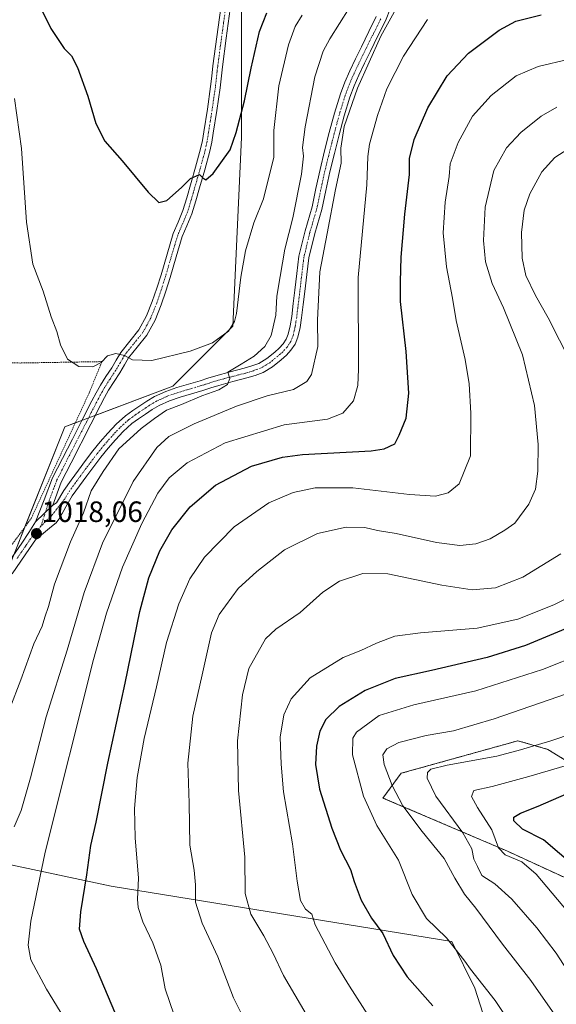
# Model space of a CAD drawing. Units: metres. Extents: x 637593 to 641038, y 4757573 to 4759956.
# Drawn here: x 638198 to 638381, y 4759161 to 4759496 of the extents above; entities that cross this region are included whole.
import ezdxf
from ezdxf.enums import TextEntityAlignment as Align

# ---------------------------------------------------------------- set-up
doc = ezdxf.new("R2010")
doc.units = ezdxf.units.M
doc.header["$MEASUREMENT"] = 0
doc.linetypes.add('TRAZO_Y_PUNTO', pattern=[1, 0.5, -0.25, 0, -0.25])
doc.linetypes.add('TRAZOS', pattern=[0.75, 0.5, -0.25])
for name, color, linetype, lineweight in [('Alambrada', 19, 'TRAZOS', 0), ('Arbolado forestal', 92, 'TRAZOS', 0), ('Arbolado forestal CxS', 92, 'Continuous', 0), ('Camino', 19, 'Continuous', 0), ('Camino Cxs', 19, 'Continuous', 0), ('Camino eje', 39, 'TRAZO_Y_PUNTO', 13), ('Carátula', 7, 'Continuous', 5), ('Curva de nivel maestra', 36, 'Continuous', 30), ('Curva de nivel normal', 36, 'Continuous', 0), ('Pastizal CxS', 92, 'Continuous', 0), ('Pista no pavimentada', 254, 'Continuous', 13), ('Pista no pavimentada Cxs', 254, 'Continuous', 0), ('Pista pavimentada eje', 135, 'TRAZO_Y_PUNTO', 0), ('Prado', 92, 'Continuous', 0), ('Prado CxS', 92, 'Continuous', 0), ('Punto de cota en terreno', 7, 'Continuous', 0), ('Rótulo de punto de cota en terreno', 19, 'Continuous', 0)]:
    doc.layers.add(name, color=color, linetype=linetype, lineweight=lineweight)
doc.styles.add('Arial', font='txt', dxfattribs={"height": 0.2})

# ---------------------------------------------------------------- blocks, each defined once
blk = doc.blocks.new('*U153')
at = {"layer": 'Pastizal CxS', "color": 92, "linetype": 'Continuous', "lineweight": 0}
for points in [[(638394.77, 4759237.02, 950.53), (638378.02, 4759247.43, 958.06), (638367.79, 4759250.36, 960.99), (638328.03, 4759239.28, 962.7), (638321.88, 4759230.88, 966.92), (638364.21, 4759212.81, 954.07), (638418.13, 4759188.02, 945.37)], [(638362.37, 4759137.46, 972.98), (638353.14, 4759166.18, 970.71), (638345.36, 4759182.03, 969.55), (638229.45, 4759200.92, 997.24), (638124.82, 4759223.09, 1014.15)], [(638195.16, 4759310.83, 1017.98), (638213.66, 4759357.24, 1018.88), (638250.36, 4759371, 1016.33), (638270.79, 4759391.43, 1019.87), (638273.71, 4759455.64, 1024.35), (638273.71, 4759519.85, 1030.98), (638267.88, 4759572.39, 1036.58), (638244.53, 4759589.9, 1037.67), (638171.86, 4759546.76, 1019.88)]]:
    blk.add_polyline3d(points, dxfattribs=at)
blk = doc.blocks.new('*U162')
at = {"layer": 'Curva de nivel normal', "color": 36, "linetype": 'Continuous', "lineweight": 0}
blk.add_polyline3d([(638225.09, 4759136.92, 1005), (638207.42, 4759165.8, 1005), (638202.03, 4759175.82, 1005), (638201.11, 4759180.75, 1005), (638202.05, 4759188.98, 1005), (638206.89, 4759212.49, 1005), (638223.42, 4759278.04, 1005), (638227.82, 4759293.83, 1005), (638233.26, 4759309.46, 1005), (638239.85, 4759324.34, 1005), (638245.32, 4759334.59, 1005), (638249.18, 4759339.82, 1005), (638255.24, 4759344.92, 1005), (638268.14, 4759351.71, 1005), (638288.21, 4759357.92, 1005), (638303.02, 4759359.87, 1005), (638308.26, 4759361.89, 1005), (638311.82, 4759366, 1005), (638313.33, 4759371.26, 1005), (638313.56, 4759376.8, 1005), (638313.46, 4759408.06, 1005), (638316.41, 4759439.58, 1005), (638316.75, 4759449.22, 1005), (638317.32, 4759453.38, 1005), (638319.99, 4759463.2, 1005), (638323.26, 4759472.21, 1005), (638328.87, 4759483.31, 1005), (638337.06, 4759495.88, 1005)], dxfattribs=at)
blk = doc.blocks.new('*U163')
at = {"layer": 'Curva de nivel normal', "color": 36, "linetype": 'Continuous', "lineweight": 0}
blk.add_polyline3d([(638194.96, 4759261.37, 1015), (638198.62, 4759271.09, 1015), (638203.11, 4759283.32, 1015), (638205.94, 4759289.33, 1015), (638206.85, 4759292.38, 1015), (638208.06, 4759296.1, 1015), (638210.06, 4759303.67, 1015), (638215.58, 4759318.06, 1015), (638219.96, 4759327.9, 1015), (638222.57, 4759335.4, 1015), (638226.62, 4759342, 1015), (638232.04, 4759349.67, 1015), (638239.56, 4759356.69, 1015), (638244.14, 4759360.02, 1015), (638248.19, 4759362.91, 1015), (638253.3, 4759364.83, 1015), (638260.3, 4759367.8, 1015), (638266.03, 4759369.75, 1015), (638269.01, 4759371.66, 1015), (638269.82, 4759373.66, 1015), (638269.08, 4759375.8, 1015), (638273.64, 4759378.48, 1015), (638278.07, 4759381.3, 1015), (638281.68, 4759384.56, 1015), (638283.83, 4759388.26, 1015), (638285.48, 4759395.16, 1015), (638285.8, 4759401.63, 1015), (638286.91, 4759408.36, 1015), (638288.51, 4759417.62, 1015), (638291.24, 4759428.39, 1015), (638294.19, 4759443.17, 1015), (638294.9, 4759449.38, 1015), (638294.56, 4759452.32, 1015), (638295.42, 4759459.34, 1015), (638298.72, 4759476.32, 1015), (638301.57, 4759485.05, 1015), (638303.8, 4759489.26, 1015), (638313.7, 4759505.03, 1015)], dxfattribs=at)
blk = doc.blocks.new('*U166')
at = {"layer": 'Curva de nivel normal', "color": 36, "linetype": 'Continuous', "lineweight": 0}
blk.add_polyline3d([(638382.78, 4759153.69, 965), (638372.26, 4759168.8, 965), (638362.56, 4759181.17, 965), (638353.44, 4759193.38, 965), (638349.59, 4759198.18, 965), (638346.38, 4759203.63, 965), (638342.67, 4759210.34, 965), (638335.22, 4759219.53, 965), (638328.7, 4759228.26, 965), (638325.01, 4759235.14, 965), (638322.33, 4759242.34, 965), (638321.85, 4759245.63, 965), (638323.24, 4759247.66, 965), (638327.34, 4759249.74, 965), (638336.55, 4759252.14, 965), (638345.85, 4759253.79, 965), (638359.73, 4759257.81, 965), (638390.62, 4759268.5, 965)], dxfattribs=at)
blk = doc.blocks.new('*U170')
at = {"layer": 'Curva de nivel normal', "color": 36, "linetype": 'Continuous', "lineweight": 0}
blk.add_polyline3d([(638196.55, 4759468.97, 1020), (638198.9, 4759451.97, 1020), (638200.56, 4759426.88, 1020), (638202.79, 4759412.58, 1020), (638206.23, 4759403.39, 1020), (638209.02, 4759394.66, 1020), (638210.86, 4759389.62, 1020), (638212.13, 4759385.17, 1020), (638214.57, 4759380.23, 1020), (638218.41, 4759377.7, 1020), (638223.21, 4759377.61, 1020), (638226.02, 4759379.09, 1020), (638228.2, 4759381.33, 1020), (638230.95, 4759382.21, 1020), (638233.9, 4759381.54, 1020), (638236.61, 4759380.06, 1020), (638243.19, 4759379.77, 1020), (638256.23, 4759382.92, 1020), (638263.91, 4759385.82, 1020), (638269.37, 4759389.8, 1020), (638271.37, 4759393.04, 1020), (638272.01, 4759395.73, 1020), (638273.53, 4759408.12, 1020), (638275.15, 4759417.16, 1020), (638278, 4759426.59, 1020), (638281.24, 4759434.83, 1020), (638284.76, 4759449.01, 1020), (638284.79, 4759458.03, 1020), (638286.48, 4759473.22, 1020), (638289.72, 4759487.17, 1020), (638291.96, 4759493.44, 1020), (638294.38, 4759497.32, 1020)], dxfattribs=at)
blk = doc.blocks.new('*U172')
at = {"layer": 'Curva de nivel normal', "color": 36, "linetype": 'Continuous', "lineweight": 0}
for points in [[(638295.8, 4759157.35, 985), (638288.02, 4759170.43, 985), (638284.5, 4759177.97, 985), (638281.36, 4759183.93, 985), (638276.92, 4759191.3, 985), (638275.04, 4759198.34, 985), (638274.88, 4759210.7, 985), (638272.76, 4759233.44, 985), (638272.43, 4759250.36, 985), (638274.07, 4759266, 985), (638276.22, 4759275, 985), (638281.88, 4759285.09, 985), (638285.4, 4759288.4, 985), (638293.74, 4759293.99, 985), (638301.4, 4759300.9, 985), (638307.07, 4759304.64, 985), (638315.07, 4759307.32, 985), (638323.54, 4759307.17, 985), (638341.94, 4759303.28, 985), (638352.24, 4759301.75, 985), (638360.23, 4759302.36, 985), (638369.44, 4759306.08, 985), (638382.39, 4759313.96, 985)], [(638385.87, 4759379.07, 985), (638378.06, 4759394.26, 985), (638373.84, 4759401.93, 985), (638370.49, 4759408.74, 985), (638369.21, 4759414.6, 985), (638369.08, 4759423.3, 985), (638369.98, 4759430.9, 985), (638371.9, 4759436.5, 985), (638375.94, 4759443.96, 985), (638380.39, 4759448.85, 985), (638386.4, 4759452.76, 985)]]:
    blk.add_polyline3d(points, dxfattribs=at)
blk = doc.blocks.new('*U174')
at = {"layer": 'Curva de nivel normal', "color": 36, "linetype": 'Continuous', "lineweight": 0}
blk.add_polyline3d([(638250.86, 4759156.93, 995), (638247.82, 4759165.99, 995), (638246.3, 4759173.97, 995), (638243.6, 4759181.55, 995), (638240.18, 4759188.79, 995), (638238.63, 4759193.57, 995), (638238.41, 4759196.5, 995), (638238.68, 4759203.55, 995), (638237.52, 4759217.27, 995), (638237.34, 4759227.28, 995), (638238.21, 4759237.88, 995), (638240.58, 4759251.08, 995), (638244.8, 4759268.69, 995), (638248.28, 4759283.76, 995), (638252.4, 4759297.01, 995), (638256.18, 4759305.46, 995), (638261.2, 4759312.8, 995), (638271.22, 4759323.14, 995), (638283.09, 4759331.32, 995), (638291.32, 4759334.86, 995), (638298.85, 4759336.45, 995), (638311.62, 4759336.39, 995), (638330.95, 4759334.18, 995), (638339.73, 4759333.63, 995), (638344.13, 4759334.76, 995), (638347.85, 4759337.79, 995), (638349.57, 4759342, 995), (638351.62, 4759347.34, 995), (638351.79, 4759361.83, 995), (638351.25, 4759371.85, 995), (638349.88, 4759380.14, 995), (638346.8, 4759393.42, 995), (638345.5, 4759401, 995), (638343.52, 4759411.65, 995), (638342.37, 4759423.28, 995), (638343.11, 4759433.65, 995), (638344.4, 4759442.35, 995), (638344.79, 4759446.76, 995), (638347.49, 4759454.02, 995), (638352.4, 4759462.99, 995), (638358.67, 4759470, 995), (638367.23, 4759476.68, 995), (638374.66, 4759479.82, 995), (638385.2, 4759482.34, 995)], dxfattribs=at)
blk = doc.blocks.new('*U183')
at = {"layer": 'Curva de nivel normal', "color": 36, "linetype": 'Continuous', "lineweight": 0}
blk.add_polyline3d([(638196.4, 4759221.07, 1010), (638198.75, 4759226.67, 1010), (638201.96, 4759237.8, 1010), (638207.3, 4759258.52, 1010), (638214.4, 4759281.16, 1010), (638220.17, 4759300.79, 1010), (638226.43, 4759317.6, 1010), (638236.85, 4759338.61, 1010), (638244.89, 4759350.22, 1010), (638249.06, 4759353.92, 1010), (638257.67, 4759358.2, 1010), (638271.99, 4759364.23, 1010), (638282.48, 4759367.72, 1010), (638291.48, 4759369.95, 1010), (638295.95, 4759372.68, 1010), (638297.54, 4759374.97, 1010), (638299.72, 4759384.54, 1010), (638299.63, 4759393.54, 1010), (638300.46, 4759409.92, 1010), (638302.86, 4759423, 1010), (638305.68, 4759437.99, 1010), (638307.67, 4759446.99, 1010), (638307.53, 4759452.09, 1010), (638308.68, 4759459.38, 1010), (638313.17, 4759472.42, 1010), (638321.15, 4759490.15, 1010), (638331.48, 4759508.93, 1010)], dxfattribs=at)
blk = doc.blocks.new('*U192')
at = {"layer": 'Curva de nivel normal', "color": 36, "linetype": 'Continuous', "lineweight": 0}
blk.add_polyline3d([(638384.87, 4759192.05, 955), (638374, 4759204.96, 955), (638369.1, 4759209.21, 955), (638363.43, 4759211.59, 955), (638361.23, 4759213.88, 955), (638358.97, 4759220.06, 955), (638354.04, 4759227.68, 955), (638352.03, 4759231.36, 955), (638352.8, 4759233.42, 955), (638359, 4759234.81, 955), (638371.48, 4759238.17, 955), (638390.45, 4759243.72, 955)], dxfattribs=at)
blk = doc.blocks.new('*U197')
at = {"layer": 'Curva de nivel normal', "color": 36, "linetype": 'Continuous', "lineweight": 0}
blk.add_polyline3d([(638317.52, 4759155.8, 980), (638310.49, 4759166.81, 980), (638305.66, 4759174.75, 980), (638298.77, 4759187.68, 980), (638297.63, 4759191.4, 980), (638295.5, 4759193.1, 980), (638293.84, 4759196.01, 980), (638292.69, 4759202.62, 980), (638291.15, 4759215.34, 980), (638287.99, 4759233, 980), (638287.22, 4759242.4, 980), (638286.89, 4759251.6, 980), (638288.14, 4759259.14, 980), (638290.67, 4759264.6, 980), (638297.15, 4759271.77, 980), (638308.34, 4759278.66, 980), (638314.31, 4759281.12, 980), (638319.68, 4759283.61, 980), (638325.88, 4759285.91, 980), (638334.68, 4759287.14, 980), (638353.96, 4759288.63, 980), (638367.79, 4759291.7, 980), (638379.98, 4759296.68, 980), (638395.81, 4759304.46, 980)], dxfattribs=at)
blk = doc.blocks.new('*U201')
at = {"layer": 'Curva de nivel normal', "color": 36, "linetype": 'Continuous', "lineweight": 0}
blk.add_polyline3d([(638385.77, 4759170.39, 960), (638380.79, 4759178.08, 960), (638374.2, 4759186.68, 960), (638365.74, 4759196.49, 960), (638359.98, 4759201.64, 960), (638355.52, 4759204.51, 960), (638354.02, 4759207.53, 960), (638352.83, 4759210.05, 960), (638352.1, 4759213.62, 960), (638349.12, 4759219.06, 960), (638339.92, 4759231.54, 960), (638336.88, 4759237.67, 960), (638337.09, 4759239.6, 960), (638338.21, 4759240.68, 960), (638343.73, 4759242.09, 960), (638360.62, 4759245.16, 960), (638368.65, 4759247.27, 960), (638378.96, 4759250.36, 960), (638394.1, 4759255.48, 960)], dxfattribs=at)
blk = doc.blocks.new('*U203')
at = {"layer": 'Curva de nivel normal', "color": 36, "linetype": 'Continuous', "lineweight": 0}
blk.add_polyline3d([(638373.36, 4759141.98, 970), (638360.03, 4759161.98, 970), (638351.64, 4759172.6, 970), (638349.77, 4759175.39, 970), (638348.13, 4759177.37, 970), (638343.5, 4759183.28, 970), (638336.66, 4759189.9, 970), (638331.78, 4759198.05, 970), (638327.15, 4759209.72, 970), (638319.82, 4759221.5, 970), (638315.24, 4759231.46, 970), (638311.55, 4759245.57, 970), (638311.61, 4759251.25, 970), (638312.84, 4759253.26, 970), (638320.65, 4759259, 970), (638332.34, 4759262.58, 970), (638353.49, 4759267.41, 970), (638376.13, 4759274.59, 970), (638389.9, 4759280.04, 970)], dxfattribs=at)
blk = doc.blocks.new('*U208')
at = {"layer": 'Curva de nivel normal', "color": 36, "linetype": 'Continuous', "lineweight": 0}
blk.add_polyline3d([(638276.18, 4759152.69, 990), (638271.01, 4759162.9, 990), (638265.67, 4759176.78, 990), (638260.36, 4759188.3, 990), (638258.11, 4759195.38, 990), (638258.09, 4759201.38, 990), (638257.61, 4759206.3, 990), (638256.16, 4759214.79, 990), (638255.95, 4759229.09, 990), (638255.46, 4759242.71, 990), (638257.23, 4759258.71, 990), (638260.36, 4759272.82, 990), (638263.49, 4759287.04, 990), (638266.14, 4759293.34, 990), (638272.63, 4759302.23, 990), (638278.92, 4759307.94, 990), (638288.37, 4759315.36, 990), (638299.62, 4759320.87, 990), (638309.37, 4759323.02, 990), (638315.74, 4759322.95, 990), (638320.06, 4759321.94, 990), (638326.38, 4759320.91, 990), (638340.06, 4759317.85, 990), (638347.99, 4759316.85, 990), (638353.44, 4759317.38, 990), (638358.32, 4759319.05, 990), (638363.39, 4759322.02, 990), (638366.75, 4759324.45, 990), (638371.47, 4759330.91, 990), (638373.79, 4759336, 990), (638374.58, 4759342.14, 990), (638374.68, 4759351.22, 990), (638373.43, 4759364.46, 990), (638369.38, 4759381.66, 990), (638362.91, 4759397.66, 990), (638359.01, 4759405.99, 990), (638356.83, 4759413.31, 990), (638356.1, 4759420.59, 990), (638356.7, 4759431.98, 990), (638359.66, 4759444.47, 990), (638363.96, 4759452.13, 990), (638368.78, 4759457.39, 990), (638375.68, 4759462.96, 990), (638381.06, 4759466.05, 990)], dxfattribs=at)
blk = doc.blocks.new('*U211')
at = {"layer": 'Curva de nivel maestra', "color": 36, "linetype": 'Continuous', "lineweight": 30}
blk.add_polyline3d([(638202.07, 4759506.66, 1025), (638208.85, 4759492.77, 1025), (638213.38, 4759485.98, 1025), (638215.91, 4759483.5, 1025), (638217.95, 4759479.54, 1025), (638221.44, 4759469.7, 1025), (638224.22, 4759460.47, 1025), (638227.28, 4759454.46, 1025), (638233.1, 4759447.74, 1025), (638241.94, 4759437.12, 1025), (638245.59, 4759433.52, 1025), (638248.35, 4759434.19, 1025), (638253.32, 4759438.62, 1025), (638256.4, 4759441.77, 1025), (638259.46, 4759443.04, 1025), (638260.55, 4759441.9, 1025), (638261.6, 4759441.31, 1025), (638264.12, 4759443.43, 1025), (638269.86, 4759451.43, 1025), (638271.92, 4759457.38, 1025), (638274.81, 4759468.2, 1025), (638277.04, 4759479.27, 1025), (638279.92, 4759491.76, 1025), (638282.33, 4759498.06, 1025)], dxfattribs=at)
blk = doc.blocks.new('*U212')
at = {"layer": 'Curva de nivel maestra', "color": 36, "linetype": 'Continuous', "lineweight": 30}
blk.add_polyline3d([(638388.04, 4759290.15, 975), (638370.34, 4759282.84, 975), (638357.4, 4759278.69, 975), (638338.4, 4759274.31, 975), (638326.01, 4759271.58, 975), (638315.84, 4759267.42, 975), (638307.01, 4759262.06, 975), (638302.45, 4759257.58, 975), (638300.44, 4759253.67, 975), (638299.28, 4759248.55, 975), (638298.92, 4759242.27, 975), (638300.34, 4759233.94, 975), (638304.45, 4759220.65, 975), (638307.42, 4759213.16, 975), (638310.81, 4759206.6, 975), (638312.1, 4759202.45, 975), (638314.52, 4759196.12, 975), (638318.02, 4759189.97, 975), (638321.84, 4759184.78, 975), (638325.37, 4759177.32, 975), (638330.1, 4759170.05, 975), (638338.91, 4759160.2, 975)], dxfattribs=at)
blk = doc.blocks.new('*U213')
at = {"layer": 'Curva de nivel maestra', "color": 36, "linetype": 'Continuous', "lineweight": 30}
blk.add_polyline3d([(638230.96, 4759157.24, 1000), (638224.41, 4759172.69, 1000), (638220.06, 4759182, 1000), (638218.64, 4759186.24, 1000), (638219.03, 4759192.09, 1000), (638221.09, 4759204.76, 1000), (638222.53, 4759214.67, 1000), (638224.28, 4759222.67, 1000), (638228.22, 4759242.73, 1000), (638234.19, 4759269.91, 1000), (638239.16, 4759294.36, 1000), (638242.18, 4759305.84, 1000), (638245.95, 4759314.96, 1000), (638250, 4759322.11, 1000), (638256.3, 4759330.02, 1000), (638264.85, 4759337.31, 1000), (638277.2, 4759343.87, 1000), (638287.71, 4759346.85, 1000), (638294.52, 4759347.75, 1000), (638317.84, 4759349, 1000), (638322.33, 4759349.68, 1000), (638325.94, 4759351.47, 1000), (638327.41, 4759354.36, 1000), (638329.81, 4759360.12, 1000), (638330.73, 4759368.7, 1000), (638329.79, 4759382.89, 1000), (638327.9, 4759399.85, 1000), (638327.82, 4759406.54, 1000), (638328.03, 4759414.99, 1000), (638329.29, 4759429.57, 1000), (638330.95, 4759443.04, 1000), (638330.9, 4759448.58, 1000), (638332.56, 4759455.05, 1000), (638337.12, 4759465.74, 1000), (638343.75, 4759476.66, 1000), (638350.95, 4759484.33, 1000), (638361.38, 4759492.24, 1000), (638367.07, 4759495.29, 1000), (638375.72, 4759497.43, 1000)], dxfattribs=at)
blk = doc.blocks.new('*U218')
at = {"layer": 'Curva de nivel maestra', "color": 36, "linetype": 'Continuous', "lineweight": 30}
blk.add_polyline3d([(638387.4, 4759207.3, 950), (638376.46, 4759216.59, 950), (638369.33, 4759220.24, 950), (638366.4, 4759223.12, 950), (638366.38, 4759224.39, 950), (638368.73, 4759225.76, 950), (638374.73, 4759228.1, 950), (638384.39, 4759232.31, 950)], dxfattribs=at)
blk = doc.blocks.new('5PATER')
at = {"layer": 'Carátula', "linetype": 'Continuous', "lineweight": 5}
h = blk.add_hatch(color=250, dxfattribs=at)
edge = h.paths.add_edge_path()
edge.add_ellipse((0, 0.01), major_axis=(-1.33, -1.34), ratio=0.999422, start_angle=0, end_angle=360)

msp = doc.modelspace()

# ---------------------------------------------------------------- linework, layer by layer
at = {"layer": 'Alambrada', "color": 19, "linetype": 'TRAZOS', "lineweight": 0}
msp.add_polyline3d([(638127.95, 4759225.81, 1014.68), (638172.38, 4759285.36, 1017.17), (638202.16, 4759326, 1018.95), (638222.01, 4759369, 1019.45), (638226.27, 4759379.4, 1020.12), (638198.38, 4759378.93, 1020.04), (638155.85, 4759379.4, 1008.91), (638107.17, 4759379.41, 994.02), (638091.11, 4759379.41, 991.36), (638015.02, 4759378.47, 980.94), (638009.82, 4759330.74, 985.17), (638002.72, 4759277.81, 997.31), (637999.41, 4759241.42, 995), (638052.34, 4759234.33, 1002.68), (638127.95, 4759225.81, 1014.68)], dxfattribs=at)
at = {"layer": 'Arbolado forestal', "color": 92, "linetype": 'TRAZOS', "lineweight": 0}
msp.add_polyline3d([(638418.13, 4759188.02, 945.37), (638364.21, 4759212.81, 954.07), (638321.88, 4759230.88, 966.92), (638328.03, 4759239.28, 962.7), (638367.79, 4759250.36, 960.99), (638378.02, 4759247.43, 958.06), (638394.77, 4759237.02, 950.53)], dxfattribs=at)
at = {"layer": 'Arbolado forestal CxS', "color": 92, "linetype": 'Continuous', "lineweight": 0}
msp.add_polyline3d([(638418.13, 4759188.02, 945.37), (638364.21, 4759212.81, 954.07), (638321.88, 4759230.88, 966.92), (638328.03, 4759239.28, 962.7), (638367.79, 4759250.36, 960.99), (638378.02, 4759247.43, 958.06), (638394.77, 4759237.02, 950.53)], dxfattribs=at)
at = {"layer": 'Camino', "color": 19, "linetype": 'Continuous', "lineweight": 0}
for points in [[(638203.64, 4759324.9, 1018.15), (638206.63, 4759332.35, 1018.1), (638209.47, 4759339.86, 1018.14), (638216.19, 4759353.04, 1018.31), (638219.53, 4759359.57, 1018.7), (638222.86, 4759366.09, 1018.81), (638224.26, 4759368.74, 1018.93), (638225.72, 4759371.37, 1019.08), (638227.63, 4759374.37, 1019.24), (638229.59, 4759377.33, 1019.49), (638231.12, 4759379.93, 1019.71), (638232.65, 4759382.55, 1020.02), (638235.75, 4759386.4, 1020.57), (638238.85, 4759390.27, 1021.22), (638241.39, 4759394.93, 1021.98), (638243.38, 4759399.81, 1022.77), (638244.9, 4759404.38, 1023.26), (638246.36, 4759408.98, 1023.53), (638248.43, 4759416.02, 1023.98), (638250.53, 4759423.04, 1024.17), (638252.19, 4759426.91, 1024.32), (638253.82, 4759430.79, 1024.5), (638255.12, 4759435.1, 1024.65), (638258.15, 4759445.59, 1025.24), (638259.83, 4759451.78, 1025.55), (638260.43, 4759454.7, 1025.67), (638260.92, 4759457.65, 1025.74), (638262.14, 4759465.33, 1026.34), (638263.23, 4759473, 1026.97), (638263.62, 4759476.54, 1027.27), (638264.02, 4759480.09, 1027.54), (638265.36, 4759489.96, 1028.23), (638266.7, 4759499.86, 1028.76)], [(638269.93, 4759499.43, 1028.57), (638268.58, 4759489.52, 1027.99), (638267.25, 4759479.69, 1027.28), (638266.46, 4759472.59, 1026.88), (638265.36, 4759464.84, 1026.29), (638264.13, 4759457.13, 1025.71), (638263.63, 4759454.1, 1025.58), (638262.99, 4759451.02, 1025.36), (638261.28, 4759444.72, 1025.11), (638259.5, 4759438.52, 1024.77), (638258.24, 4759434.18, 1024.52), (638256.89, 4759429.69, 1024.38), (638255.18, 4759425.64, 1024.28), (638253.6, 4759421.93, 1024.12), (638251.55, 4759415.09, 1023.86), (638249.47, 4759408.03, 1023.52), (638247.99, 4759403.37, 1023.18), (638246.43, 4759398.68, 1022.82), (638244.33, 4759393.54, 1022.05), (638241.57, 4759388.46, 1021.08), (638238.29, 4759384.36, 1020.47), (638235.33, 4759380.7, 1019.95), (638233.93, 4759378.29, 1019.63), (638232.35, 4759375.6, 1019.32), (638230.36, 4759372.59, 1019.09), (638228.52, 4759369.7, 1018.95), (638227.12, 4759367.19, 1018.73), (638225.75, 4759364.59, 1018.68), (638222.42, 4759358.09, 1018.19), (638215.73, 4759344.97, 1017.25), (638212.36, 4759338.38, 1017.52), (638209.56, 4759330.55, 1017.76)], [(638209.56, 4759330.55, 1017.76), (638203.64, 4759324.9, 1018.15)]]:
    msp.add_polyline3d(points, dxfattribs=at)
at = {"layer": 'Camino Cxs', "color": 19, "linetype": 'Continuous', "lineweight": 0}
msp.add_polyline3d([(638269.93, 4759499.43, 1028.57), (638268.58, 4759489.52, 1027.99), (638267.25, 4759479.69, 1027.28), (638266.46, 4759472.59, 1026.88), (638265.36, 4759464.84, 1026.29), (638264.13, 4759457.13, 1025.71), (638263.63, 4759454.1, 1025.58), (638262.99, 4759451.02, 1025.36), (638261.28, 4759444.72, 1025.11), (638259.5, 4759438.52, 1024.77), (638258.24, 4759434.18, 1024.52), (638256.89, 4759429.69, 1024.38), (638255.18, 4759425.64, 1024.28), (638253.6, 4759421.93, 1024.12), (638251.55, 4759415.09, 1023.86), (638249.47, 4759408.03, 1023.52), (638247.99, 4759403.37, 1023.18), (638246.43, 4759398.68, 1022.82), (638244.33, 4759393.54, 1022.05), (638241.57, 4759388.46, 1021.08), (638238.29, 4759384.36, 1020.47), (638235.33, 4759380.7, 1019.95), (638233.93, 4759378.29, 1019.63), (638232.35, 4759375.6, 1019.32), (638230.36, 4759372.59, 1019.09), (638228.52, 4759369.7, 1018.95), (638227.12, 4759367.19, 1018.73), (638225.75, 4759364.59, 1018.68), (638222.42, 4759358.09, 1018.19), (638215.73, 4759344.97, 1017.25), (638212.36, 4759338.38, 1017.52), (638209.56, 4759330.55, 1017.76), (638209.56, 4759330.55, 1017.76), (638203.64, 4759324.9, 1018.15), (638206.63, 4759332.35, 1018.1), (638209.47, 4759339.86, 1018.14), (638216.19, 4759353.04, 1018.31), (638219.53, 4759359.57, 1018.7), (638222.86, 4759366.09, 1018.81), (638224.26, 4759368.74, 1018.93), (638225.72, 4759371.37, 1019.08), (638227.63, 4759374.37, 1019.24), (638229.59, 4759377.33, 1019.49), (638231.12, 4759379.93, 1019.71), (638232.65, 4759382.55, 1020.02), (638235.75, 4759386.4, 1020.57), (638238.85, 4759390.27, 1021.22), (638241.39, 4759394.93, 1021.98), (638243.38, 4759399.81, 1022.77), (638244.9, 4759404.38, 1023.26), (638246.36, 4759408.98, 1023.53), (638248.43, 4759416.02, 1023.98), (638250.53, 4759423.04, 1024.17), (638252.19, 4759426.91, 1024.32), (638253.82, 4759430.79, 1024.5), (638255.12, 4759435.1, 1024.65), (638258.15, 4759445.59, 1025.24), (638259.83, 4759451.78, 1025.55), (638260.43, 4759454.7, 1025.67), (638260.92, 4759457.65, 1025.74), (638262.14, 4759465.33, 1026.34), (638263.23, 4759473, 1026.97), (638263.62, 4759476.54, 1027.27), (638264.02, 4759480.09, 1027.54), (638265.36, 4759489.96, 1028.23), (638266.7, 4759499.86, 1028.76)], dxfattribs=at)
at = {"layer": 'Camino eje', "color": 39, "linetype": 'TRAZO_Y_PUNTO', "lineweight": 13}
msp.add_polyline3d([(638268.32, 4759499.65, 1028.67), (638267.64, 4759494.69, 1028.32), (638266.31, 4759484.83, 1027.72), (638265.64, 4759479.89, 1027.43), (638265.44, 4759478.12, 1027.32), (638264.85, 4759472.8, 1026.93), (638263.75, 4759465.09, 1026.31), (638263.14, 4759461.23, 1026), (638262.53, 4759457.39, 1025.69), (638262.03, 4759454.4, 1025.55), (638261.73, 4759452.94, 1025.47), (638261.41, 4759451.4, 1025.38), (638259.72, 4759445.16, 1025.17), (638258.83, 4759442.06, 1025), (638257.31, 4759436.81, 1024.65), (638256.68, 4759434.64, 1024.56), (638256.03, 4759432.49, 1024.5), (638255.36, 4759430.24, 1024.44), (638254.5, 4759428.22, 1024.37), (638253.69, 4759426.28, 1024.29), (638252.9, 4759424.42, 1024.21), (638252.07, 4759422.49, 1024.11), (638249.99, 4759415.56, 1023.92), (638247.92, 4759408.51, 1023.51), (638246.45, 4759403.88, 1023.15), (638244.91, 4759399.25, 1022.77), (638242.86, 4759394.24, 1022.01), (638241.59, 4759391.91, 1021.57), (638240.21, 4759389.37, 1021.14), (638237.02, 4759385.38, 1020.51), (638235.54, 4759383.55, 1020.28), (638233.99, 4759381.63, 1019.99), (638233.23, 4759380.32, 1019.81), (638232.53, 4759379.11, 1019.65), (638230.97, 4759376.47, 1019.38), (638229, 4759373.48, 1019.14), (638227.12, 4759370.54, 1018.97), (638226.39, 4759369.22, 1018.87), (638225.69, 4759367.97, 1018.83), (638224.99, 4759366.64, 1018.79), (638224.31, 4759365.34, 1018.74), (638222.64, 4759362.08, 1018.53), (638220.98, 4759358.83, 1018.61), (638219.31, 4759355.57, 1018.02), (638212.6, 4759342.42, 1017.74), (638210.92, 4759339.12, 1017.83), (638210.24, 4759337.31, 1017.83), (638208.82, 4759333.55, 1017.82), (638208.14, 4759331.74, 1017.9), (638206.65, 4759326.89, 1017.94), (638205.51, 4759323.38, 1017.99)], dxfattribs=at)
at = {"layer": 'Pastizal CxS', "color": 92, "linetype": 'Continuous', "lineweight": 0}
for points in [[(638171.86, 4759546.76, 1019.88), (638244.53, 4759589.9, 1037.67), (638258.96, 4759579.07, 1037.1), (638260.9, 4759577.63, 1036.77), (638262.84, 4759576.17, 1036.7), (638267.88, 4759572.39, 1036.58), (638273.71, 4759519.85, 1030.98), (638273.71, 4759455.64, 1024.35), (638270.79, 4759391.43, 1019.87), (638250.36, 4759371, 1016.33), (638223.96, 4759361.1, 1018.26), (638221.71, 4759360.26, 1018.56), (638219.45, 4759359.41, 1018.69), (638217.19, 4759358.56, 1018.74), (638213.66, 4759357.24, 1018.88), (638200.07, 4759323.15, 1018.32), (638196.35, 4759313.83, 1018.05)], [(638418.13, 4759188.02, 945.37), (638364.21, 4759212.81, 954.07), (638321.88, 4759230.88, 966.92), (638328.03, 4759239.28, 962.7), (638367.79, 4759250.36, 960.99), (638378.02, 4759247.43, 958.06), (638394.77, 4759237.02, 950.53)], [(638132.8, 4759221.4, 1014.65), (638229.45, 4759200.92, 997.24), (638345.36, 4759182.03, 969.55), (638353.14, 4759166.18, 970.71), (638362.37, 4759137.46, 972.98)]]:
    msp.add_polyline3d(points, dxfattribs=at)
at = {"layer": 'Pista no pavimentada', "color": 254, "linetype": 'Continuous', "lineweight": 13}
for points in [[(638324.5, 4759499.73, 1010.04), (638322.75, 4759495.41, 1009.85), (638320.18, 4759490.24, 1009.66), (638317.6, 4759485.07, 1009.85), (638315.63, 4759481, 1009.72), (638313.68, 4759476.91, 1009.6), (638312.04, 4759473.21, 1010.18), (638310.64, 4759469.42, 1010.05), (638308.69, 4759463.01, 1009.84), (638306.94, 4759456.54, 1010.12), (638305.34, 4759450.28, 1010.48), (638303.82, 4759444.01, 1010.88), (638302.44, 4759437.62, 1011.11), (638301.09, 4759431.22, 1011.46), (638298.69, 4759422.98, 1011.43), (638296.68, 4759414.69, 1011.81), (638295.99, 4759409.01, 1011.92), (638295.33, 4759403.32, 1011.7), (638294.77, 4759398.8, 1011.73), (638294.22, 4759394.28, 1012), (638293.69, 4759390.99, 1012.3), (638292.96, 4759387.7, 1012.67), (638292.02, 4759385.38, 1012.98), (638290.59, 4759383.28, 1013.2), (638289.01, 4759381.55, 1013.3), (638287.27, 4759380, 1013.52), (638284.34, 4759377.62, 1013.61), (638281.14, 4759375.7, 1013.68), (638278.38, 4759374.67, 1013.99), (638275.57, 4759373.83, 1014.39), (638270.78, 4759372.59, 1014.49), (638266.01, 4759371.3, 1014.56), (638263.32, 4759370.46, 1014.69), (638260.64, 4759369.62, 1014.93), (638252.82, 4759367.28, 1015.14), (638249.21, 4759366.07, 1015.18), (638245.73, 4759364.51, 1015.49), (638243.38, 4759363.09, 1015.54), (638241.11, 4759361.56, 1015.49), (638238.74, 4759359.97, 1015.56), (638236.43, 4759358.29, 1015.88), (638233.52, 4759355.67, 1015.65), (638230.86, 4759352.79, 1015.68), (638228.32, 4759349.9, 1015.62), (638225.89, 4759346.92, 1016.03), (638223.46, 4759343.71, 1016.08), (638221.06, 4759340.48, 1016.25), (638218.61, 4759337.1, 1016.33), (638216.18, 4759333.7, 1016.92), (638214.02, 4759330, 1016.92), (638211.91, 4759326.24, 1017.27), (638210.67, 4759324.58, 1017.32), (638209.1, 4759323.29, 1017.45), (638203.64, 4759318.72, 1017.91), (638201.66, 4759315.78, 1017.87), (638195.73, 4759307.2, 1017.79)], [(638209.56, 4759330.55, 1017.76), (638210.76, 4759331.37, 1017.62), (638213.3, 4759335.57, 1017.28), (638215.82, 4759339.11, 1016.92), (638218.3, 4759342.51, 1016.59), (638220.71, 4759345.77, 1016.56), (638223.19, 4759349.04, 1016.36), (638225.7, 4759352.12, 1016.32), (638228.31, 4759355.09, 1016.29), (638231.11, 4759358.11, 1016.09), (638234.26, 4759360.96, 1016.19), (638236.77, 4759362.79, 1015.93), (638239.2, 4759364.41, 1016.12), (638241.54, 4759365.98, 1016.04), (638244.13, 4759367.55, 1015.9), (638247.96, 4759369.27, 1015.99), (638251.79, 4759370.55, 1016.06), (638255.74, 4759371.73, 1015.63), (638259.63, 4759372.9, 1015.36), (638262.3, 4759373.73, 1015.42), (638265.05, 4759374.59, 1015.54), (638269.9, 4759375.91, 1015.26), (638274.65, 4759377.13, 1014.64), (638277.29, 4759377.92, 1014.3), (638279.64, 4759378.81, 1014.2), (638282.37, 4759380.44, 1013.98), (638285.04, 4759382.61, 1013.82), (638286.59, 4759383.99, 1013.68), (638287.89, 4759385.41, 1013.53), (638288.98, 4759387.01, 1013.44), (638289.67, 4759388.73, 1013.41), (638290.32, 4759391.63, 1013.28), (638290.82, 4759394.76, 1013.09), (638291.37, 4759399.22, 1012.77), (638291.92, 4759403.73, 1012.46), (638292.59, 4759409.42, 1012.33), (638293.3, 4759415.31, 1012.53), (638295.37, 4759423.86, 1012.43), (638297.76, 4759432.06, 1011.86), (638299.08, 4759438.33, 1011.94), (638300.47, 4759444.77, 1011.97), (638302.02, 4759451.11, 1011.25), (638303.62, 4759457.41, 1011.06), (638305.39, 4759463.96, 1011.16), (638307.39, 4759470.52, 1010.84), (638308.86, 4759474.51, 1010.98), (638310.56, 4759478.34, 1010.79), (638312.54, 4759482.48, 1010.55), (638314.53, 4759486.58, 1010.91), (638317.1, 4759491.77, 1010.66), (638319.62, 4759496.83, 1010.94)], [(638209.56, 4759330.55, 1017.76), (638203.64, 4759324.9, 1018.15)], [(638193.06, 4759309.07, 1017.92), (638198.98, 4759317.62, 1018.17), (638201.39, 4759321.2, 1018.15), (638203.64, 4759324.9, 1018.15)]]:
    msp.add_polyline3d(points, dxfattribs=at)
at = {"layer": 'Pista no pavimentada Cxs', "color": 254, "linetype": 'Continuous', "lineweight": 0}
for points in [[(638193.06, 4759309.07, 1017.92), (638198.98, 4759317.62, 1018.17), (638201.39, 4759321.2, 1018.15), (638203.64, 4759324.9, 1018.15), (638209.56, 4759330.55, 1017.76), (638210.76, 4759331.37, 1017.62), (638213.3, 4759335.57, 1017.28), (638215.82, 4759339.11, 1016.92), (638218.3, 4759342.51, 1016.59), (638220.71, 4759345.77, 1016.56), (638223.19, 4759349.04, 1016.36), (638225.7, 4759352.12, 1016.32), (638228.31, 4759355.09, 1016.29), (638231.11, 4759358.11, 1016.09), (638234.26, 4759360.96, 1016.19), (638236.77, 4759362.79, 1015.93), (638239.2, 4759364.41, 1016.12), (638241.54, 4759365.98, 1016.04), (638244.13, 4759367.55, 1015.9), (638247.96, 4759369.27, 1015.99), (638251.79, 4759370.55, 1016.06), (638255.74, 4759371.73, 1015.63), (638259.63, 4759372.9, 1015.36), (638262.3, 4759373.73, 1015.42), (638265.05, 4759374.59, 1015.54), (638269.9, 4759375.91, 1015.26), (638274.65, 4759377.13, 1014.64), (638277.29, 4759377.92, 1014.3), (638279.64, 4759378.81, 1014.2), (638282.37, 4759380.44, 1013.98), (638285.04, 4759382.61, 1013.82), (638286.59, 4759383.99, 1013.68), (638287.89, 4759385.41, 1013.53), (638288.98, 4759387.01, 1013.44), (638289.67, 4759388.73, 1013.41), (638290.32, 4759391.63, 1013.28), (638290.82, 4759394.76, 1013.09), (638291.37, 4759399.22, 1012.77), (638291.92, 4759403.73, 1012.46), (638292.59, 4759409.42, 1012.33), (638293.3, 4759415.31, 1012.53), (638295.37, 4759423.86, 1012.43), (638297.76, 4759432.06, 1011.86), (638299.08, 4759438.33, 1011.94), (638300.47, 4759444.77, 1011.97), (638302.02, 4759451.11, 1011.25), (638303.62, 4759457.41, 1011.06), (638305.39, 4759463.96, 1011.16), (638307.39, 4759470.52, 1010.84), (638308.86, 4759474.51, 1010.98), (638310.56, 4759478.34, 1010.79), (638312.54, 4759482.48, 1010.55), (638314.53, 4759486.58, 1010.91), (638317.1, 4759491.77, 1010.66), (638319.62, 4759496.83, 1010.94)], [(638324.5, 4759499.73, 1010.04), (638322.75, 4759495.41, 1009.85), (638320.18, 4759490.24, 1009.66), (638317.6, 4759485.07, 1009.85), (638315.63, 4759481, 1009.72), (638313.68, 4759476.91, 1009.6), (638312.04, 4759473.21, 1010.18), (638310.64, 4759469.42, 1010.05), (638308.69, 4759463.01, 1009.84), (638306.94, 4759456.54, 1010.12), (638305.34, 4759450.28, 1010.48), (638303.82, 4759444.01, 1010.88), (638302.44, 4759437.62, 1011.11), (638301.09, 4759431.22, 1011.46), (638298.69, 4759422.98, 1011.43), (638296.68, 4759414.69, 1011.81), (638295.99, 4759409.01, 1011.92), (638295.33, 4759403.32, 1011.7), (638294.77, 4759398.8, 1011.73), (638294.22, 4759394.28, 1012), (638293.69, 4759390.99, 1012.3), (638292.96, 4759387.7, 1012.67), (638292.02, 4759385.38, 1012.98), (638290.59, 4759383.28, 1013.2), (638289.01, 4759381.55, 1013.3), (638287.27, 4759380, 1013.52), (638284.34, 4759377.62, 1013.61), (638281.14, 4759375.7, 1013.68), (638278.38, 4759374.67, 1013.99), (638275.57, 4759373.83, 1014.39), (638270.78, 4759372.59, 1014.49), (638266.01, 4759371.3, 1014.56), (638263.32, 4759370.46, 1014.69), (638260.64, 4759369.62, 1014.93), (638252.82, 4759367.28, 1015.14), (638249.21, 4759366.07, 1015.18), (638245.73, 4759364.51, 1015.49), (638243.38, 4759363.09, 1015.54), (638241.11, 4759361.56, 1015.49), (638238.74, 4759359.97, 1015.56), (638236.43, 4759358.29, 1015.88), (638233.52, 4759355.67, 1015.65), (638230.86, 4759352.79, 1015.68), (638228.32, 4759349.9, 1015.62), (638225.89, 4759346.92, 1016.03), (638223.46, 4759343.71, 1016.08), (638221.06, 4759340.48, 1016.25), (638218.61, 4759337.1, 1016.33), (638216.18, 4759333.7, 1016.92), (638214.02, 4759330, 1016.92), (638211.91, 4759326.24, 1017.27), (638210.67, 4759324.58, 1017.32), (638209.1, 4759323.29, 1017.45), (638203.64, 4759318.72, 1017.91), (638201.66, 4759315.78, 1017.87), (638195.73, 4759307.2, 1017.79)]]:
    msp.add_polyline3d(points, dxfattribs=at)
at = {"layer": 'Pista pavimentada eje', "color": 135, "linetype": 'TRAZO_Y_PUNTO', "lineweight": 0}
for points in [[(638321.19, 4759496.12, 1010.62), (638319.9, 4759493.54, 1010.34), (638318.64, 4759491.01, 1010.22), (638317.35, 4759488.42, 1010.43), (638316.07, 4759485.83, 1010.55), (638315.07, 4759483.78, 1010.42), (638314.09, 4759481.74, 1010.19), (638313.11, 4759479.7, 1010.13), (638312.12, 4759477.63, 1010.31), (638310.45, 4759473.86, 1010.72), (638309.02, 4759469.97, 1010.46), (638308.02, 4759466.69, 1010.4), (638307.04, 4759463.49, 1010.63), (638305.28, 4759456.98, 1010.7), (638304.48, 4759453.83, 1010.53), (638303.68, 4759450.7, 1010.86), (638302.92, 4759447.56, 1011.13), (638302.15, 4759444.39, 1011.35), (638300.76, 4759437.98, 1011.7), (638299.43, 4759431.64, 1011.67), (638297.03, 4759423.42, 1011.89), (638294.99, 4759415, 1012.2), (638294.64, 4759412.06, 1012.18), (638294.29, 4759409.22, 1012.12), (638293.96, 4759406.37, 1012.08), (638293.63, 4759403.53, 1012.08), (638293.35, 4759401.27, 1012.16), (638293.07, 4759399.01, 1012.26), (638292.8, 4759396.78, 1012.42), (638292.52, 4759394.52, 1012.62), (638292.27, 4759392.96, 1012.79), (638292.01, 4759391.31, 1012.98), (638291.68, 4759389.86, 1013.19), (638291.32, 4759388.22, 1013.34), (638290.97, 4759387.36, 1013.32), (638290.5, 4759386.2, 1013.31), (638289.24, 4759384.35, 1013.39), (638287.8, 4759382.77, 1013.53), (638286.16, 4759381.31, 1013.71), (638283.36, 4759379.03, 1013.87), (638281.99, 4759378.22, 1013.91), (638280.39, 4759377.26, 1013.94), (638279.01, 4759376.74, 1014.05), (638277.84, 4759376.3, 1014.16), (638275.11, 4759375.48, 1014.51), (638272.72, 4759374.86, 1014.83), (638270.34, 4759374.25, 1015.06), (638267.96, 4759373.61, 1015.12), (638265.53, 4759372.95, 1015.05), (638262.81, 4759372.1, 1015.05), (638261.48, 4759371.68, 1015.1), (638260.14, 4759371.26, 1015.16), (638258.18, 4759370.68, 1015.3), (638256.24, 4759370.09, 1015.49), (638252.31, 4759368.92, 1015.68), (638248.59, 4759367.67, 1015.55), (638244.93, 4759366.03, 1015.7), (638243.64, 4759365.25, 1015.77), (638242.46, 4759364.54, 1015.84), (638241.29, 4759363.75, 1015.9), (638240.16, 4759362.99, 1015.81), (638238.97, 4759362.19, 1015.77), (638237.76, 4759361.38, 1015.81), (638236.6, 4759360.54, 1015.92), (638235.35, 4759359.63, 1016.01), (638233.77, 4759358.2, 1015.94), (638232.32, 4759356.89, 1015.9), (638230.92, 4759355.38, 1015.99), (638229.59, 4759353.94, 1016.03), (638227.01, 4759351.01, 1016.09), (638224.54, 4759347.98, 1016.24), (638222.09, 4759344.74, 1016.35), (638220.88, 4759343.11, 1016.46), (638219.68, 4759341.5, 1016.45), (638218.44, 4759339.8, 1016.53), (638217.22, 4759338.11, 1016.68), (638216, 4759336.41, 1016.91), (638214.74, 4759334.64, 1017.08), (638213.62, 4759332.71, 1017.16), (638209.31, 4759327.21, 1017.72), (638205.51, 4759323.38, 1017.99)], [(638205.51, 4759323.38, 1017.99), (638202.52, 4759319.96, 1018.03), (638200.32, 4759316.7, 1018.01), (638197.36, 4759312.43, 1017.93)]]:
    msp.add_polyline3d(points, dxfattribs=at)
at = {"layer": 'Prado', "color": 92, "linetype": 'Continuous', "lineweight": 0}
for points in [[(638171.86, 4759546.76, 1019.88), (638244.53, 4759589.9, 1037.67), (638258.96, 4759579.07, 1037.1), (638260.9, 4759577.63, 1036.77), (638262.84, 4759576.17, 1036.7), (638267.88, 4759572.39, 1036.58), (638273.71, 4759519.85, 1030.98), (638273.71, 4759455.64, 1024.35), (638270.79, 4759391.43, 1019.87), (638250.36, 4759371, 1016.33), (638223.96, 4759361.1, 1018.26), (638221.71, 4759360.26, 1018.56), (638219.45, 4759359.41, 1018.69), (638217.19, 4759358.56, 1018.74), (638213.66, 4759357.24, 1018.88), (638200.07, 4759323.15, 1018.32), (638196.35, 4759313.83, 1018.05)], [(638132.8, 4759221.4, 1014.65), (638229.45, 4759200.92, 997.24), (638345.36, 4759182.03, 969.55), (638353.14, 4759166.18, 970.71), (638362.37, 4759137.46, 972.98)]]:
    msp.add_polyline3d(points, dxfattribs=at)
at = {"layer": 'Prado CxS', "color": 92, "linetype": 'Continuous', "lineweight": 0}
for points in [[(638171.86, 4759546.76, 1019.88), (638244.53, 4759589.9, 1037.67), (638267.88, 4759572.39, 1036.58), (638273.71, 4759519.85, 1030.98), (638273.71, 4759455.64, 1024.35), (638270.79, 4759391.43, 1019.87), (638250.36, 4759371, 1016.33), (638213.66, 4759357.24, 1018.88), (638195.16, 4759310.83, 1017.98)], [(638124.82, 4759223.09, 1014.15), (638229.45, 4759200.92, 997.24), (638345.36, 4759182.03, 969.55), (638353.14, 4759166.18, 970.71), (638362.37, 4759137.46, 972.98)]]:
    msp.add_polyline3d(points, dxfattribs=at)

# ---------------------------------------------------------------- block references
at = {"layer": 'Curva de nivel maestra', "color": 36, "linetype": 'Continuous', "lineweight": 30}
for name in ['*U212', '*U218', '*U213', '*U211']:
    msp.add_blockref(name, (0, 0), dxfattribs=at)
at = {"layer": 'Curva de nivel normal', "color": 36, "linetype": 'Continuous', "lineweight": 0}
for name in ['*U201', '*U192', '*U166', '*U203', '*U197', '*U172', '*U208', '*U174', '*U162', '*U183', '*U163', '*U170']:
    msp.add_blockref(name, (0, 0), dxfattribs=at)
at = {"layer": 'Pastizal CxS', "color": 92, "linetype": 'Continuous', "lineweight": 0}
msp.add_blockref('*U153', (0, 0), dxfattribs=at)
at = {"layer": 'Punto de cota en terreno', "linetype": 'Continuous', "lineweight": 0}
msp.add_blockref('5PATER', (638203.97, 4759320.87, 1018.06), dxfattribs=at)

# ---------------------------------------------------------------- texts
at = {"layer": 'Rótulo de punto de cota en terreno', "color": 19, "linetype": 'Continuous', "lineweight": 0, "style": 'Arial'}
msp.add_text('1018,06', height=7, dxfattribs=at).set_placement((638205.73, 4759322.63), align=Align.BOTTOM_LEFT)

doc.saveas('drawing.dxf')
